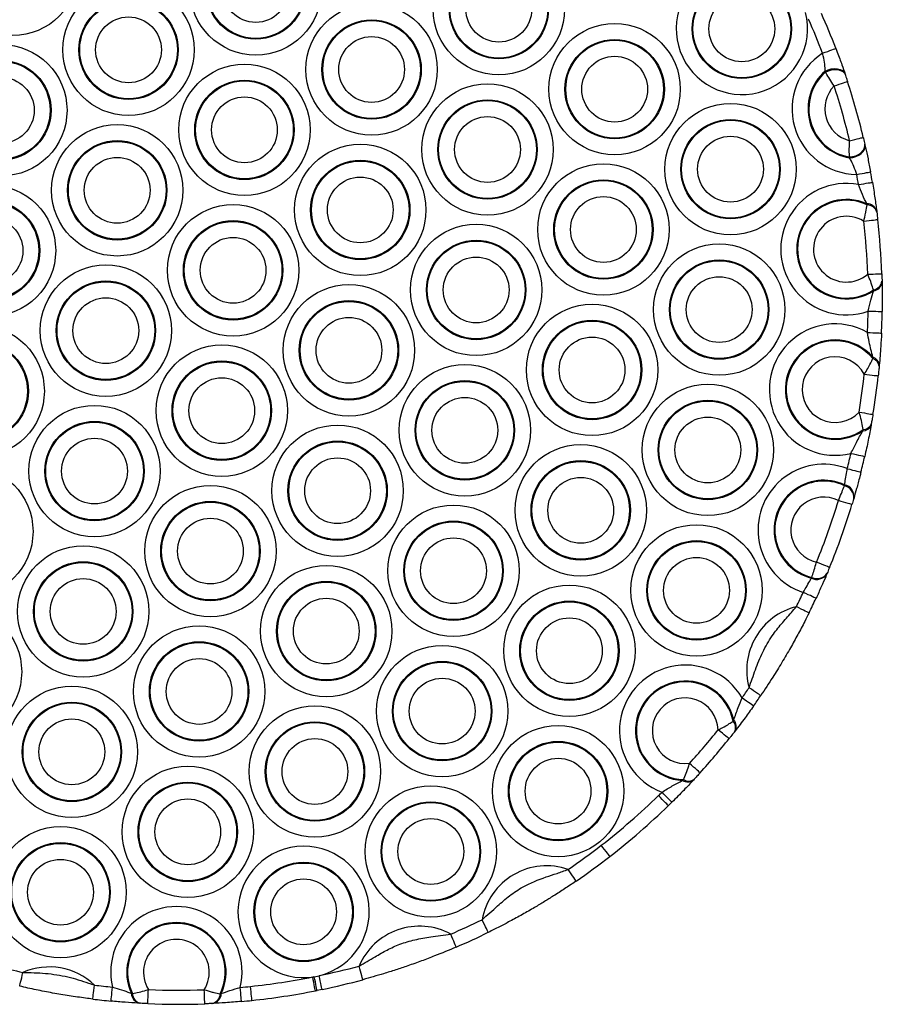
# Model space of a CAD drawing. Units: millimetres. Extents: x 3326 to 9359, y 2744 to 17576.
# Drawn here: x 6095 to 6217, y 7105 to 7245 of the extents above; entities that cross this region are included whole.
import ezdxf

# ---------------------------------------------------------------- set-up
doc = ezdxf.new("R2010")
doc.units = ezdxf.units.MM
doc.header["$LTSCALE"] = 100

msp = doc.modelspace()

# ---------------------------------------------------------------- linework, layer by layer
at = {"color": 7, "linetype": 'Continuous', "lineweight": 25}
for p, q in [((6209.4, 7237.83), (6209.37, 7237.97)), ((6212.19, 7237.54), (6212.23, 7237.41)), ((6214.98, 7227.62), (6215.01, 7227.49)), ((6212.83, 7225.65), (6212.79, 7225.79)), ((6215.3, 7218.98), (6215.26, 7219.13)), ((6216.67, 7218.09), (6216.69, 7217.94)), ((6217.43, 7208.14), (6217.44, 7207.99)), ((6216.21, 7206.75), (6216.22, 7206.91)), ((6216.13, 7197.15), (6216.13, 7197.35)), ((6217.04, 7196.24), (6217.03, 7196.06)), ((6215.91, 7187.88), (6215.88, 7187.71)), ((6214.7, 7186.89), (6214.76, 7187.08)), ((6212.09, 7179.1), (6212.12, 7179.23)), ((6213.45, 7177.38), (6213.41, 7177.26)), ((6209.64, 7166.69), (6209.59, 7166.57)), ((6207.4, 7165.98), (6207.45, 7166.09)), ((6196.28, 7145.66), (6196.37, 7145.82)), ((6196.57, 7144.29), (6196.47, 7144.16)), ((6189.1, 7137.26), (6189.24, 7137.38)), ((6190.76, 7137.43), (6190.64, 7137.3)), ((6136.78, 7109.39), (6137.49, 7109.53)), ((6110.8, 7107.01), (6110.96, 7106.99)), ((6123.42, 7106.95), (6123.57, 7106.98)), ((6137.9, 7107.57), (6137.18, 7107.43)), ((6112.12, 7105.61), (6111.97, 7105.62)), ((6122.39, 7105.59), (6122.25, 7105.58))]:
    msp.add_line(p, q, dxfattribs=at)
at = {"color": 7, "linetype": 'Continuous', "lineweight": 25, "flags": 128}
for points in [[(6208.99, 7240.5), (6209.36, 7240.64), (6209.71, 7240.77), (6210.03, 7240.9), (6210.31, 7241.01), (6210.55, 7241.09), (6210.72, 7241.16), (6210.83, 7241.2), (6210.86, 7241.22)], [(6209.37, 7237.97), (6209.78, 7238.16), (6210.22, 7238.28), (6210.67, 7238.33), (6211.09, 7238.31), (6211.48, 7238.21), (6211.8, 7238.04), (6212.04, 7237.82), (6212.19, 7237.54)], [(6209.4, 7237.83), (6209.82, 7238.02), (6210.26, 7238.15), (6210.71, 7238.2), (6211.13, 7238.18), (6211.52, 7238.08), (6211.84, 7237.91), (6212.08, 7237.69), (6212.23, 7237.41)], [(6210.63, 7235.88), (6211, 7236), (6211.36, 7236.12), (6211.69, 7236.22), (6211.98, 7236.32), (6212.21, 7236.4), (6212.39, 7236.45), (6212.5, 7236.49), (6212.53, 7236.5)], [(6212.82, 7228.09), (6213.2, 7228.18), (6213.57, 7228.27), (6213.9, 7228.35), (6214.2, 7228.42), (6214.44, 7228.48), (6214.62, 7228.52), (6214.73, 7228.55), (6214.77, 7228.56)], [(6212.79, 7225.79), (6213.24, 7225.84), (6213.69, 7225.96), (6214.1, 7226.15), (6214.45, 7226.39), (6214.73, 7226.68), (6214.91, 7226.99), (6215, 7227.31), (6214.98, 7227.62)], [(6212.83, 7225.65), (6213.29, 7225.71), (6213.73, 7225.83), (6214.13, 7226.02), (6214.48, 7226.26), (6214.76, 7226.54), (6214.94, 7226.86), (6215.03, 7227.18), (6215.01, 7227.49)], [(6213.83, 7223.3), (6214.22, 7223.37), (6214.59, 7223.44), (6214.93, 7223.5), (6215.22, 7223.56), (6215.47, 7223.6), (6215.65, 7223.63), (6215.76, 7223.65), (6215.8, 7223.66)], [(6214.09, 7221.85), (6214.47, 7221.92), (6214.84, 7221.98), (6215.19, 7222.04), (6215.48, 7222.09), (6215.73, 7222.13), (6215.91, 7222.16), (6216.02, 7222.18), (6216.06, 7222.19)], [(6214.83, 7216.67), (6215.22, 7216.71), (6215.59, 7216.75), (6215.93, 7216.79), (6216.23, 7216.83), (6216.48, 7216.86), (6216.66, 7216.88), (6216.78, 7216.89), (6216.81, 7216.89)], [(6215.4, 7209.13), (6215.79, 7209.14), (6216.17, 7209.15), (6216.51, 7209.17), (6216.81, 7209.18), (6217.06, 7209.19), (6217.25, 7209.19), (6217.36, 7209.2), (6217.4, 7209.2)], [(6215.46, 7203.89), (6215.85, 7203.88), (6216.22, 7203.87), (6216.57, 7203.87), (6216.87, 7203.86), (6217.12, 7203.86), (6217.3, 7203.86), (6217.42, 7203.85), (6217.46, 7203.85)], [(6215.36, 7200.87), (6215.75, 7200.85), (6216.13, 7200.83), (6216.47, 7200.81), (6216.77, 7200.8), (6217.02, 7200.79), (6217.21, 7200.78), (6217.32, 7200.77), (6217.36, 7200.77)], [(6214.9, 7194.93), (6215.29, 7194.88), (6215.66, 7194.84), (6216.01, 7194.81), (6216.31, 7194.77), (6216.55, 7194.75), (6216.74, 7194.73), (6216.85, 7194.72), (6216.89, 7194.71)], [(6214.17, 7189.55), (6214.55, 7189.49), (6214.92, 7189.43), (6215.27, 7189.37), (6215.56, 7189.32), (6215.81, 7189.28), (6215.99, 7189.25), (6216.1, 7189.23), (6216.14, 7189.22)], [(6213.02, 7183.7), (6213.4, 7183.62), (6213.77, 7183.53), (6214.11, 7183.46), (6214.4, 7183.39), (6214.64, 7183.34), (6214.82, 7183.29), (6214.94, 7183.27), (6214.97, 7183.26)], [(6212.5, 7181.52), (6212.88, 7181.43), (6213.24, 7181.33), (6213.58, 7181.25), (6213.87, 7181.18), (6214.11, 7181.12), (6214.29, 7181.07), (6214.4, 7181.04), (6214.44, 7181.03)], [(6213.16, 7176.42), (6213.12, 7176.43), (6213.01, 7176.46), (6212.84, 7176.52), (6212.6, 7176.59), (6212.31, 7176.68), (6211.98, 7176.78), (6211.62, 7176.88), (6211.24, 7177)], [(6209.98, 7167.5), (6209.95, 7167.51), (6209.84, 7167.55), (6209.67, 7167.62), (6209.44, 7167.72), (6209.16, 7167.83), (6208.84, 7167.97), (6208.49, 7168.11), (6208.13, 7168.26)], [(6208.06, 7163.11), (6208.02, 7163.13), (6207.92, 7163.17), (6207.75, 7163.25), (6207.53, 7163.36), (6207.25, 7163.49), (6206.94, 7163.63), (6206.6, 7163.79), (6206.24, 7163.96)], [(6207.06, 7161.04), (6207.02, 7161.05), (6206.92, 7161.1), (6206.76, 7161.19), (6206.53, 7161.3), (6206.26, 7161.43), (6205.95, 7161.59), (6205.62, 7161.75), (6205.27, 7161.93)], [(6200.2, 7149.3), (6200.17, 7149.32), (6200.08, 7149.38), (6199.93, 7149.48), (6199.72, 7149.62), (6199.47, 7149.79), (6199.18, 7149.99), (6198.87, 7150.2), (6198.55, 7150.42)], [(6199.18, 7147.82), (6199.15, 7147.84), (6199.06, 7147.91), (6198.91, 7148.02), (6198.7, 7148.16), (6198.46, 7148.33), (6198.17, 7148.53), (6197.87, 7148.75), (6197.55, 7148.97)], [(6195.71, 7143.19), (6195.68, 7143.21), (6195.59, 7143.29), (6195.45, 7143.4), (6195.25, 7143.56), (6195.02, 7143.74), (6194.75, 7143.96), (6194.45, 7144.19), (6194.15, 7144.44)], [(6191.59, 7138.33), (6191.56, 7138.36), (6191.47, 7138.44), (6191.34, 7138.56), (6191.15, 7138.73), (6190.93, 7138.93), (6190.67, 7139.16), (6190.39, 7139.41), (6190.1, 7139.68)], [(6187.07, 7133.67), (6187.05, 7133.69), (6186.97, 7133.77), (6186.84, 7133.91), (6186.67, 7134.09), (6186.46, 7134.3), (6186.21, 7134.55), (6185.95, 7134.82), (6185.68, 7135.1)], [(6187.58, 7134.16), (6187.55, 7134.19), (6187.47, 7134.27), (6187.34, 7134.4), (6187.17, 7134.58), (6186.96, 7134.79), (6186.71, 7135.04), (6186.45, 7135.31), (6186.18, 7135.59)], [(6178.78, 7126.46), (6178.75, 7126.49), (6178.68, 7126.58), (6178.57, 7126.73), (6178.42, 7126.92), (6178.23, 7127.16), (6178.02, 7127.44), (6177.79, 7127.73), (6177.55, 7128.04)], [(6173.98, 7122.96), (6173.96, 7122.99), (6173.89, 7123.09), (6173.79, 7123.24), (6173.65, 7123.45), (6173.48, 7123.7), (6173.28, 7123.98), (6173.07, 7124.29), (6172.85, 7124.61)], [(6161.5, 7115.68), (6161.49, 7115.72), (6161.44, 7115.82), (6161.35, 7115.98), (6161.24, 7116.21), (6161.11, 7116.48), (6160.96, 7116.79), (6160.79, 7117.13), (6160.62, 7117.48)], [(6156.95, 7113.59), (6156.94, 7113.63), (6156.89, 7113.73), (6156.82, 7113.9), (6156.72, 7114.13), (6156.6, 7114.41), (6156.47, 7114.73), (6156.32, 7115.07), (6156.16, 7115.43)], [(6143.67, 7108.96), (6143.66, 7109), (6143.63, 7109.11), (6143.59, 7109.29), (6143.52, 7109.53), (6143.44, 7109.82), (6143.35, 7110.15), (6143.25, 7110.51), (6143.15, 7110.89)], [(6094.94, 7108.04), (6094.95, 7108.07), (6094.97, 7108.19), (6095.01, 7108.37), (6095.07, 7108.61), (6095.14, 7108.9), (6095.22, 7109.24), (6095.3, 7109.61), (6095.39, 7109.99)], [(6136.94, 7107.38), (6136.94, 7107.42), (6136.92, 7107.53), (6136.88, 7107.71), (6136.83, 7107.95), (6136.77, 7108.25), (6136.7, 7108.59), (6136.63, 7108.96), (6136.56, 7109.34)], [(6137.18, 7107.43), (6137.17, 7107.46), (6137.15, 7107.58), (6137.11, 7107.76), (6137.06, 7108), (6137, 7108.3), (6136.94, 7108.64), (6136.86, 7109.01), (6136.78, 7109.39)], [(6137.9, 7107.57), (6137.89, 7107.61), (6137.87, 7107.72), (6137.83, 7107.9), (6137.78, 7108.15), (6137.72, 7108.44), (6137.64, 7108.78), (6137.57, 7109.15), (6137.49, 7109.53)], [(6105.32, 7106.21), (6105.32, 7106.24), (6105.34, 7106.36), (6105.36, 7106.54), (6105.39, 7106.79), (6105.43, 7107.09), (6105.47, 7107.43), (6105.52, 7107.8), (6105.56, 7108.19)], [(6107.92, 7105.92), (6107.92, 7105.96), (6107.94, 7106.07), (6107.95, 7106.26), (6107.98, 7106.51), (6108.01, 7106.81), (6108.04, 7107.15), (6108.07, 7107.53), (6108.11, 7107.91)], [(6127.93, 7106.01), (6127.93, 7106.05), (6127.91, 7106.17), (6127.9, 7106.35), (6127.87, 7106.6), (6127.84, 7106.9), (6127.8, 7107.24), (6127.76, 7107.62), (6127.72, 7108)], [(6113.13, 7105.56), (6113.14, 7105.6), (6113.14, 7105.71), (6113.15, 7105.9), (6113.16, 7106.14), (6113.17, 7106.45), (6113.19, 7106.79), (6113.2, 7107.17), (6113.22, 7107.56)], [(6121.23, 7105.54), (6121.23, 7105.57), (6121.23, 7105.69), (6121.22, 7105.87), (6121.21, 7106.12), (6121.2, 7106.42), (6121.19, 7106.77), (6121.17, 7107.15), (6121.16, 7107.54)], [(6126.45, 7105.87), (6126.45, 7105.91), (6126.44, 7106.02), (6126.42, 7106.21), (6126.4, 7106.45), (6126.37, 7106.75), (6126.34, 7107.1), (6126.31, 7107.47), (6126.27, 7107.86)]]:
    msp.add_lwpolyline(points, dxfattribs=at)
at = {"color": 7, "linetype": 'Continuous', "lineweight": 25}
for centre, radius in [((6093.94, 7252.35), 9.33), ((6128.47, 7249.56), 9.33), ((6128.47, 7249.56), 7.06), ((6128.47, 7249.56), 6.94), ((6163, 7246.77), 9.33), ((6128.47, 7249.56), 4.67), ((6163, 7246.77), 7.06), ((6163, 7246.77), 6.94), ((6163, 7246.77), 4.67), ((6197.52, 7243.98), 7.06), ((6197.52, 7243.98), 6.94), ((6110.4, 7240.99), 9.33), ((6110.4, 7240.99), 7.06), ((6110.4, 7240.99), 6.94), ((6197.52, 7243.98), 4.67), ((6144.93, 7238.2), 9.33), ((6110.4, 7240.99), 4.67), ((6144.93, 7238.2), 7.06), ((6144.93, 7238.2), 6.94), ((6179.45, 7235.41), 9.33), ((6144.93, 7238.2), 4.67), ((6179.45, 7235.41), 7.06), ((6179.45, 7235.41), 6.94), ((6092.33, 7232.41), 9.33), ((6092.33, 7232.41), 7.06), ((6092.33, 7232.41), 6.94), ((6179.45, 7235.41), 4.67), ((6126.86, 7229.63), 9.33), ((6092.33, 7232.41), 4.67), ((6126.86, 7229.63), 7.06), ((6126.86, 7229.63), 6.94), ((6161.39, 7226.84), 9.33), ((6126.86, 7229.63), 4.67), ((6161.39, 7226.84), 7.06), ((6161.39, 7226.84), 6.94), ((6195.91, 7224.05), 9.33), ((6161.39, 7226.84), 4.67), ((6195.91, 7224.05), 7.06), ((6195.91, 7224.05), 6.94), ((6108.79, 7221.05), 9.33), ((6195.91, 7224.05), 4.67), ((6108.79, 7221.05), 7.06), ((6108.79, 7221.05), 6.94), ((6143.32, 7218.26), 9.33), ((6108.79, 7221.05), 4.67), ((6143.32, 7218.26), 7.06), ((6143.32, 7218.26), 6.94), ((6177.85, 7215.48), 9.33), ((6143.32, 7218.26), 4.67), ((6177.85, 7215.48), 7.06), ((6090.72, 7212.48), 9.33), ((6177.85, 7215.48), 6.94), ((6177.85, 7215.48), 4.67), ((6090.72, 7212.48), 7.06), ((6090.72, 7212.48), 6.94), ((6125.25, 7209.69), 9.33), ((6090.72, 7212.48), 4.67), ((6125.25, 7209.69), 7.06), ((6125.25, 7209.69), 6.94), ((6159.78, 7206.9), 9.33), ((6125.25, 7209.69), 4.67), ((6159.78, 7206.9), 7.06), ((6159.78, 7206.9), 6.94), ((6194.3, 7204.11), 9.33), ((6159.78, 7206.9), 4.67), ((6107.18, 7201.12), 9.33), ((6194.3, 7204.11), 7.06), ((6194.3, 7204.11), 6.94), ((6194.3, 7204.11), 4.67), ((6107.18, 7201.12), 7.06), ((6107.18, 7201.12), 6.94), ((6141.71, 7198.33), 9.33), ((6107.18, 7201.12), 4.67), ((6141.71, 7198.33), 7.06), ((6141.71, 7198.33), 6.94), ((6176.24, 7195.54), 9.33), ((6141.71, 7198.33), 4.67), ((6089.11, 7192.54), 9.33), ((6176.24, 7195.54), 7.06), ((6176.24, 7195.54), 6.94), ((6176.24, 7195.54), 4.67), ((6089.11, 7192.54), 7.06), ((6089.11, 7192.54), 6.94), ((6123.64, 7189.76), 9.33), ((6123.64, 7189.76), 7.06), ((6123.64, 7189.76), 6.94), ((6158.17, 7186.97), 9.33), ((6123.64, 7189.76), 4.67), ((6158.17, 7186.97), 7.06), ((6158.17, 7186.97), 6.94), ((6192.69, 7184.18), 9.33), ((6105.57, 7181.18), 9.33), ((6158.17, 7186.97), 4.67), ((6192.69, 7184.18), 7.06), ((6192.69, 7184.18), 6.94), ((6105.57, 7181.18), 7.06), ((6105.57, 7181.18), 6.94), ((6140.1, 7178.39), 9.33), ((6192.69, 7184.18), 4.67), ((6105.57, 7181.18), 4.67), ((6140.1, 7178.39), 7.06), ((6140.1, 7178.39), 6.94), ((6174.63, 7175.61), 9.33), ((6140.1, 7178.39), 4.67), ((6174.63, 7175.61), 7.06), ((6174.63, 7175.61), 6.94), ((6087.5, 7172.61), 9.33), ((6174.63, 7175.61), 4.67), ((6122.03, 7169.82), 9.33), ((6122.03, 7169.82), 7.06), ((6122.03, 7169.82), 6.94), ((6156.56, 7167.03), 9.33), ((6122.03, 7169.82), 4.67), ((6156.56, 7167.03), 7.06), ((6156.56, 7167.03), 6.94), ((6191.08, 7164.24), 9.33), ((6156.56, 7167.03), 4.67), ((6191.08, 7164.24), 7.06), ((6191.08, 7164.24), 6.94), ((6103.96, 7161.25), 9.33), ((6103.96, 7161.25), 7.06), ((6103.96, 7161.25), 6.94), ((6191.08, 7164.24), 4.67), ((6138.49, 7158.46), 9.33), ((6103.96, 7161.25), 4.67), ((6138.49, 7158.46), 7.06), ((6138.49, 7158.46), 6.94), ((6173.02, 7155.67), 9.33), ((6138.49, 7158.46), 4.67), ((6173.02, 7155.67), 7.06), ((6173.02, 7155.67), 6.94), ((6085.89, 7152.67), 9.33), ((6173.02, 7155.67), 4.67), ((6120.42, 7149.89), 9.33), ((6120.42, 7149.89), 7.06), ((6120.42, 7149.89), 6.94), ((6154.95, 7147.1), 9.33), ((6120.42, 7149.89), 4.67), ((6154.95, 7147.1), 7.06), ((6154.95, 7147.1), 6.94), ((6154.95, 7147.1), 4.67), ((6102.35, 7141.31), 9.33), ((6102.35, 7141.31), 7.06), ((6102.35, 7141.31), 6.94), ((6136.88, 7138.52), 9.33), ((6102.35, 7141.31), 4.67), ((6136.88, 7138.52), 7.06), ((6136.88, 7138.52), 6.94), ((6171.41, 7135.74), 9.33), ((6136.88, 7138.52), 4.67), ((6171.41, 7135.74), 7.06), ((6171.41, 7135.74), 6.94), ((6171.41, 7135.74), 4.67), ((6118.81, 7129.95), 9.33), ((6118.81, 7129.95), 7.06), ((6118.81, 7129.95), 6.94), ((6153.34, 7127.16), 9.33), ((6118.81, 7129.95), 4.67), ((6153.34, 7127.16), 7.06), ((6153.34, 7127.16), 6.94), ((6153.34, 7127.16), 4.67), ((6100.74, 7121.38), 9.33), ((6100.74, 7121.38), 7.06), ((6100.74, 7121.38), 6.94), ((6100.74, 7121.38), 4.67), ((6135.27, 7118.59), 7.06), ((6135.27, 7118.59), 6.94), ((6135.27, 7118.59), 4.67)]:
    msp.add_circle(centre, radius, dxfattribs=at)
for centre, radius, start, end in [((6197.52, 7243.98), 9.33, 37.0273, 14.3621), ((6117.47, 7205.47), 98, 20.9465, 24.0047), ((6117.47, 7205.47), 100, 20.9465, 24.0047), ((6213.98, 7232.62), 9.33, 122.3517, 269.079), ((6213.98, 7232.62), 7.06, 130.8061, 260.6246), ((6213.98, 7232.62), 6.94, 131.3367, 260.0939), ((6213.98, 7232.62), 4.67, 135.8269, 255.6038), ((6117.47, 7205.47), 98, 13.3505, 18.0802), ((6117.47, 7205.47), 100, 13.3505, 18.0802), ((6117.47, 7205.47), 98, 9.6264, 10.4841), ((6117.47, 7205.47), 100, 9.6264, 10.4841), ((6212.37, 7212.69), 9.33, 79.3949, 289.3081), ((6212.37, 7212.69), 7.06, 65.8424, 302.8605), ((6212.37, 7212.69), 6.94, 65.0454, 303.6575), ((6215.28, 7217.68), 1.45, 16.5778, 90.5264), ((6215.31, 7217.53), 1.44, 16.4869, 90.2076), ((6212.37, 7212.69), 4.67, 58.3327, 310.3702), ((6117.47, 7205.47), 98, 2.1404, 6.5625), ((6117.47, 7205.47), 100, 2.1404, 6.5625), ((6216, 7208.19), 1.45, 278.1731, 352.1317), ((6216, 7208.34), 1.44, 278.51, 352.2034), ((6117.47, 7205.47), 98, 357.3094, 359.0766), ((6117.47, 7205.47), 100, 357.3094, 359.0766), ((6210.76, 7192.75), 9.33, 60.4574, 284.0224), ((6210.76, 7192.75), 7.06, 40.603, 303.8768), ((6210.76, 7192.75), 6.94, 39.3298, 305.15), ((6210.76, 7192.75), 4.67, 27.7247, 316.7551), ((6215.8, 7196.14), 1.25, 4.7319, 74.6987), ((6215.8, 7195.96), 1.23, 4.7917, 74.4206), ((6117.47, 7205.47), 98, 350.6532, 353.8265), ((6117.47, 7205.47), 100, 350.6532, 353.8265), ((6214.7, 7188.14), 1.25, 269.8012, 339.7269), ((6214.76, 7188.31), 1.23, 270.0377, 339.7069), ((6117.47, 7205.47), 98, 345.8579, 347.1704), ((6209.15, 7172.82), 9.33, 68.973, 251.8254), ((6117.47, 7205.47), 100, 345.8579, 347.1704), ((6209.15, 7172.82), 7.06, 65.1684, 255.63), ((6209.15, 7172.82), 6.94, 64.9742, 255.8242), ((6211.74, 7177.56), 1.71, 354.1056, 77.2773), ((6211.71, 7177.44), 1.71, 354.0116, 77.1562), ((6209.15, 7172.82), 4.67, 63.437, 257.3614), ((6117.47, 7205.47), 98, 337.6854, 343.113), ((6117.47, 7205.47), 100, 337.6854, 343.113), ((6208.21, 7167.62), 1.71, 243.654, 326.7755), ((6208.16, 7167.51), 1.71, 243.4989, 326.7083), ((6117.47, 7205.47), 98, 333.622, 334.9405), ((6117.47, 7205.47), 100, 333.622, 334.9405), ((6207.54, 7152.88), 9.33, 104.1352, 195.3134), ((6189.47, 7144.31), 9.33, 30.0175, 249.2968), ((6189.47, 7144.31), 7.06, 12.3215, 266.9928), ((6189.47, 7144.31), 6.94, 11.2237, 268.0906), ((6117.47, 7205.47), 98, 324.799, 325.8266), ((6189.47, 7144.31), 4.67, 1.5635, 277.7508), ((6117.47, 7205.47), 100, 324.799, 325.8266), ((6195.32, 7144.77), 1.31, 331.9181, 42.7208), ((6195.41, 7144.91), 1.32, 331.9381, 43.0355), ((6117.47, 7205.47), 98, 317.8315, 321.4828), ((6117.47, 7205.47), 100, 317.8315, 321.4828), ((6189.84, 7138.36), 1.32, 236.2664, 307.3926), ((6189.96, 7138.47), 1.31, 236.5766, 307.4128), ((6117.47, 7205.47), 98, 307.811, 314.1103), ((6117.47, 7205.47), 98, 314.1103, 314.5153), ((6117.47, 7205.47), 100, 307.811, 314.1103), ((6117.47, 7205.47), 100, 314.1103, 314.5153), ((6135.27, 7118.59), 9.33, 283.7847, 279.3691), ((6117.47, 7205.47), 98, 304.4078, 307.811), ((6117.47, 7205.47), 100, 304.4078, 307.811), ((6169.8, 7115.8), 9.33, 70.8929, 169.6395), ((6117.2, 7110.02), 9.33, 346.6446, 193.0281), ((6117.2, 7110.02), 7.06, 334.5067, 205.1661), ((6117.2, 7110.02), 6.94, 333.8042, 205.8686), ((6151.73, 7107.23), 9.33, 61.5758, 156.8717), ((6117.47, 7205.47), 98, 293.2563, 296.1246), ((6117.47, 7205.47), 100, 293.2563, 296.1246), ((6117.2, 7110.02), 4.67, 327.9498, 211.7229), ((6117.47, 7205.47), 98, 254.8121, 256.9786), ((6099.13, 7101.44), 9.33, 46.3638, 113.6364), ((6117.47, 7205.47), 98, 281.7869, 285.1912), ((6117.47, 7205.47), 98, 276.0044, 281.2301), ((6117.47, 7205.47), 98, 281.2301, 281.3668), ((6117.47, 7205.47), 98, 263.0216, 264.5205), ((6117.47, 7205.47), 98, 275.1523, 276.0044), ((6117.47, 7205.47), 100, 281.7869, 285.1912), ((6112.3, 7107.08), 1.49, 182.4314, 257.5177), ((6112.44, 7107.06), 1.49, 182.7422, 257.617), ((6117.47, 7205.47), 98, 267.5152, 272.1575), ((6121.94, 7107.03), 1.49, 282.0483, 356.9284), ((6122.08, 7107.05), 1.49, 282.1276, 357.2603), ((6117.47, 7205.47), 100, 276.0044, 281.2301), ((6117.47, 7205.47), 100, 281.2301, 281.3668), ((6117.47, 7205.47), 100, 263.0216, 264.5205), ((6117.47, 7205.47), 100, 267.5152, 272.1575), ((6117.47, 7205.47), 100, 275.1523, 276.0044)]:
    msp.add_arc(centre, radius, start, end, dxfattribs=at)
for points, knots in [([(6210.86, 7241.22), (6210.93, 7241.03), (6211.24, 7240.23), (6211.72, 7238.89), (6212.04, 7237.97), (6212.19, 7237.54)], [0, 0, 0, 0, 0.140991, 0.603411, 1, 1, 1, 1]), ([(6209.37, 7237.97), (6209.35, 7238.28), (6209.32, 7238.95), (6209.15, 7239.85), (6209.02, 7240.38), (6208.99, 7240.5)], [0, 0, 0, 0, 0.407791, 0.864184, 1, 1, 1, 1]), ([(6210.63, 7235.88), (6210.41, 7236.21), (6209.99, 7236.84), (6209.6, 7237.49), (6209.43, 7237.78), (6209.4, 7237.83)], [0, 0, 0, 0, 0.464231, 0.900377, 1, 1, 1, 1]), ([(6212.23, 7237.41), (6212.24, 7237.38), (6212.28, 7237.25), (6212.38, 7236.96), (6212.48, 7236.66), (6212.53, 7236.5)], [0, 0, 0, 0, 0.095926, 0.525314, 1, 1, 1, 1]), ([(6214.77, 7228.56), (6214.78, 7228.51), (6214.82, 7228.32), (6214.9, 7227.98), (6214.96, 7227.74), (6214.98, 7227.62)], [0, 0, 0, 0, 0.134157, 0.567557, 1, 1, 1, 1]), ([(6212.79, 7225.79), (6212.79, 7226.08), (6212.78, 7226.67), (6212.79, 7227.51), (6212.82, 7227.98), (6212.82, 7228.09)], [0, 0, 0, 0, 0.442733, 0.870289, 1, 1, 1, 1]), ([(6215.01, 7227.49), (6215.04, 7227.37), (6215.17, 7226.78), (6215.44, 7225.53), (6215.68, 7224.29), (6215.8, 7223.66)], [0, 0, 0, 0, 0.113675, 0.555652, 1, 1, 1, 1]), ([(6213.83, 7223.3), (6213.71, 7223.68), (6213.45, 7224.45), (6213.08, 7225.21), (6212.88, 7225.58), (6212.83, 7225.65)], [0, 0, 0, 0, 0.433024, 0.881758, 1, 1, 1, 1]), ([(6215.26, 7219.13), (6215.06, 7219.55), (6214.65, 7220.38), (6214.28, 7221.37), (6214.09, 7221.85)], [0, 0, 0, 0, 0.506501, 1, 1, 1, 1]), ([(6216.06, 7222.19), (6216.19, 7221.43), (6216.43, 7219.93), (6216.59, 7218.7), (6216.67, 7218.09)], [0, 0, 0, 0, 0.509336, 1, 1, 1, 1]), ([(6214.83, 7216.67), (6214.92, 7217.05), (6215.04, 7217.5), (6215.19, 7218.29), (6215.25, 7218.66), (6215.3, 7218.98)], [0, 0, 0, 0, 0.458358, 0.531302, 1, 1, 1, 1]), ([(6216.69, 7217.94), (6216.69, 7217.94), (6216.71, 7217.8), (6216.75, 7217.47), (6216.79, 7217.1), (6216.81, 7216.89)], [0, 0, 0, 0, 0.029493, 0.451523, 1, 1, 1, 1]), ([(6216.22, 7206.91), (6216.12, 7207.21), (6215.94, 7207.79), (6215.63, 7208.6), (6215.44, 7209.03), (6215.4, 7209.13)], [0, 0, 0, 0, 0.456195, 0.883598, 1, 1, 1, 1]), ([(6217.4, 7209.2), (6217.4, 7209.15), (6217.41, 7208.94), (6217.42, 7208.56), (6217.43, 7208.28), (6217.43, 7208.14)], [0, 0, 0, 0, 0.123512, 0.561408, 1, 1, 1, 1]), ([(6217.44, 7207.99), (6217.45, 7207.43), (6217.48, 7206.19), (6217.46, 7204.67), (6217.46, 7203.85)], [0, 0, 0, 0, 0.458468, 1, 1, 1, 1]), ([(6215.46, 7203.89), (6215.57, 7204.43), (6215.8, 7205.46), (6216.07, 7206.34), (6216.21, 7206.75)], [0, 0, 0, 0, 0.525809, 1, 1, 1, 1]), ([(6216.13, 7197.35), (6215.95, 7198.06), (6215.67, 7199.19), (6215.44, 7200.42), (6215.36, 7200.87)], [0, 0, 0, 0, 0.636208, 1, 1, 1, 1]), ([(6217.36, 7200.77), (6217.33, 7200.14), (6217.24, 7198.51), (6217.12, 7197.1), (6217.04, 7196.24)], [0, 0, 0, 0, 0.389177, 1, 1, 1, 1]), ([(6214.9, 7194.93), (6215.07, 7195.2), (6215.48, 7195.85), (6215.88, 7196.63), (6216.08, 7197.04), (6216.13, 7197.15)], [0, 0, 0, 0, 0.355129, 0.827873, 1, 1, 1, 1]), ([(6217.03, 7196.06), (6217.01, 7195.88), (6216.97, 7195.45), (6216.92, 7194.98), (6216.89, 7194.71)], [0, 0, 0, 0, 0.4486134, 1, 1, 1, 1]), ([(6214.76, 7187.08), (6214.7, 7187.4), (6214.58, 7188.04), (6214.36, 7188.94), (6214.2, 7189.44), (6214.17, 7189.55)], [0, 0, 0, 0, 0.435413, 0.869783, 1, 1, 1, 1]), ([(6216.14, 7189.22), (6216.1, 7188.96), (6216.02, 7188.48), (6215.94, 7188.07), (6215.91, 7187.88)], [0, 0, 0, 0, 0.563201, 1, 1, 1, 1]), ([(6215.88, 7187.71), (6215.75, 7187.02), (6215.5, 7185.65), (6215.15, 7184.05), (6214.97, 7183.26)], [0, 0, 0, 0, 0.501702, 1, 1, 1, 1]), ([(6213.02, 7183.7), (6213.28, 7184.23), (6213.83, 7185.35), (6214.4, 7186.36), (6214.7, 7186.89)], [0, 0, 0, 0, 0.4714199, 1, 1, 1, 1]), ([(6212.12, 7179.23), (6212.16, 7179.5), (6212.24, 7180.06), (6212.39, 7180.89), (6212.48, 7181.39), (6212.5, 7181.52)], [0, 0, 0, 0, 0.409817, 0.84095, 1, 1, 1, 1]), ([(6214.44, 7181.03), (6214.38, 7180.82), (6214.18, 7180.02), (6213.82, 7178.69), (6213.57, 7177.81), (6213.45, 7177.38)], [0, 0, 0, 0, 0.160079, 0.592257, 1, 1, 1, 1]), ([(6211.24, 7177), (6211.38, 7177.33), (6211.66, 7178.01), (6211.94, 7178.71), (6212.06, 7179.03), (6212.09, 7179.1)], [0, 0, 0, 0, 0.433328, 0.86841, 1, 1, 1, 1]), ([(6213.41, 7177.26), (6213.4, 7177.23), (6213.36, 7177.1), (6213.28, 7176.82), (6213.2, 7176.55), (6213.16, 7176.42)], [0, 0, 0, 0, 0.130424, 0.564463, 1, 1, 1, 1]), ([(6207.45, 7166.09), (6207.54, 7166.36), (6207.72, 7166.89), (6207.96, 7167.69), (6208.1, 7168.14), (6208.13, 7168.26)], [0, 0, 0, 0, 0.431641, 0.861486, 1, 1, 1, 1]), ([(6209.98, 7167.5), (6209.96, 7167.45), (6209.89, 7167.29), (6209.77, 7166.99), (6209.69, 7166.79), (6209.64, 7166.69)], [0, 0, 0, 0, 0.139422, 0.570672, 1, 1, 1, 1]), ([(6206.24, 7163.96), (6206.43, 7164.28), (6206.79, 7164.92), (6207.17, 7165.59), (6207.36, 7165.9), (6207.4, 7165.98)], [0, 0, 0, 0, 0.4313506, 0.8641162, 1, 1, 1, 1]), ([(6209.59, 7166.57), (6209.54, 7166.44), (6209.31, 7165.9), (6208.81, 7164.75), (6208.31, 7163.66), (6208.06, 7163.11)], [0, 0, 0, 0, 0.134893, 0.566528, 1, 1, 1, 1]), ([(6198.55, 7150.42), (6198.84, 7151.28), (6199.43, 7152.98), (6200.42, 7155.49), (6201.69, 7157.69), (6203.14, 7159.5), (6204.32, 7160.83), (6205.03, 7161.65), (6205.27, 7161.93)], [0, 0, 0, 0, 0.20152, 0.402053, 0.601682, 0.760259, 0.919098, 1, 1, 1, 1]), ([(6207.06, 7161.04), (6206.86, 7160.64), (6206.33, 7159.59), (6205.47, 7157.95), (6204.4, 7156.03), (6203.19, 7153.95), (6201.82, 7151.73), (6200.78, 7150.16), (6200.2, 7149.3)], [0, 0, 0, 0, 0.097352, 0.255171, 0.413129, 0.588412, 0.771776, 1, 1, 1, 1]), ([(6196.37, 7145.82), (6196.57, 7146.41), (6196.91, 7147.43), (6197.36, 7148.52), (6197.55, 7148.97)], [0, 0, 0, 0, 0.5796973, 1, 1, 1, 1]), ([(6199.18, 7147.82), (6198.77, 7147.25), (6197.85, 7145.96), (6197.03, 7144.89), (6196.57, 7144.29)], [0, 0, 0, 0, 0.443203, 1, 1, 1, 1]), ([(6194.15, 7144.44), (6194.34, 7144.53), (6194.91, 7144.81), (6195.66, 7145.26), (6196.11, 7145.55), (6196.28, 7145.66)], [0, 0, 0, 0, 0.242013, 0.704428, 1, 1, 1, 1]), ([(6196.47, 7144.16), (6196.45, 7144.13), (6196.3, 7143.94), (6196.04, 7143.6), (6195.8, 7143.3), (6195.71, 7143.19)], [0, 0, 0, 0, 0.103092, 0.680438, 1, 1, 1, 1]), ([(6189.24, 7137.38), (6189.37, 7137.66), (6189.62, 7138.24), (6189.93, 7139.08), (6190.07, 7139.57), (6190.1, 7139.68)], [0, 0, 0, 0, 0.43556, 0.87035, 1, 1, 1, 1]), ([(6186.18, 7135.59), (6186.67, 7135.89), (6187.67, 7136.51), (6188.62, 7137), (6189.1, 7137.26)], [0, 0, 0, 0, 0.490345, 1, 1, 1, 1]), ([(6190.64, 7137.3), (6190.2, 7136.83), (6189.28, 7135.86), (6188.16, 7134.73), (6187.58, 7134.16)], [0, 0, 0, 0, 0.486442, 1, 1, 1, 1]), ([(6191.59, 7138.33), (6191.43, 7138.17), (6191.14, 7137.84), (6190.88, 7137.56), (6190.76, 7137.43)], [0, 0, 0, 0, 0.519739, 1, 1, 1, 1]), ([(6160.62, 7117.48), (6161.36, 7118.13), (6162.65, 7119.29), (6164.5, 7120.92), (6166.77, 7122.43), (6169.11, 7123.37), (6171.27, 7124.05), (6172.32, 7124.42), (6172.85, 7124.61)], [0, 0, 0, 0, 0.205665, 0.361576, 0.520341, 0.768036, 0.883772, 1, 1, 1, 1]), ([(6173.98, 7122.96), (6173.95, 7122.94), (6173.4, 7122.57), (6172.32, 7121.84), (6170.86, 7120.91), (6169.47, 7120.04), (6167.98, 7119.15), (6166.31, 7118.19), (6164.68, 7117.31), (6163.08, 7116.46), (6162.03, 7115.94), (6161.5, 7115.68)], [0, 0, 0, 0, 0.007806, 0.134483, 0.264199, 0.373424, 0.483647, 0.620248, 0.762197, 0.880149, 1, 1, 1, 1]), ([(6143.15, 7110.89), (6143.91, 7111.34), (6145.23, 7112.11), (6147.11, 7113.2), (6149, 7114.06), (6151.09, 7114.68), (6153.51, 7115.06), (6155.21, 7115.3), (6156.16, 7115.43)], [0, 0, 0, 0, 0.188358, 0.329054, 0.471052, 0.630435, 0.794019, 1, 1, 1, 1]), ([(6156.95, 7113.59), (6155.92, 7113.16), (6154.26, 7112.46), (6152.03, 7111.62), (6150.14, 7110.95), (6148.33, 7110.34), (6146.26, 7109.69), (6144.67, 7109.24), (6143.67, 7108.96)], [0, 0, 0, 0, 0.235547, 0.3788038, 0.5239444, 0.6523104, 0.7825956, 1, 1, 1, 1]), ([(6095.39, 7109.99), (6096.46, 7109.97), (6098.6, 7109.93), (6101.74, 7109.44), (6104.03, 7108.72), (6105.28, 7108.29), (6105.56, 7108.19)], [0, 0, 0, 0, 0.308144, 0.619026, 0.912947, 1, 1, 1, 1]), ([(6105.32, 7106.21), (6104.98, 7106.25), (6103.86, 7106.39), (6101.97, 7106.67), (6099.61, 7107.06), (6097.27, 7107.51), (6095.72, 7107.86), (6094.94, 7108.04)], [0, 0, 0, 0, 0.096287, 0.321425, 0.546247, 0.773183, 1, 1, 1, 1]), ([(6108.11, 7107.91), (6108.55, 7107.79), (6109.43, 7107.53), (6110.31, 7107.22), (6110.74, 7107.04), (6110.8, 7107.01)], [0, 0, 0, 0, 0.447182, 0.914624, 1, 1, 1, 1]), ([(6110.96, 7106.99), (6111.26, 7107.05), (6111.84, 7107.17), (6112.68, 7107.39), (6113.12, 7107.53), (6113.22, 7107.56)], [0, 0, 0, 0, 0.451928, 0.880899, 1, 1, 1, 1]), ([(6121.16, 7107.54), (6121.54, 7107.42), (6122, 7107.28), (6122.77, 7107.09), (6123.13, 7107.02), (6123.42, 7106.95)], [0, 0, 0, 0, 0.462169, 0.556708, 1, 1, 1, 1]), ([(6123.57, 7106.98), (6123.97, 7107.13), (6124.79, 7107.44), (6125.77, 7107.72), (6126.27, 7107.86)], [0, 0, 0, 0, 0.488892, 1, 1, 1, 1]), ([(6111.97, 7105.62), (6111.88, 7105.62), (6111.27, 7105.66), (6109.95, 7105.74), (6108.6, 7105.86), (6107.92, 7105.92)], [0, 0, 0, 0, 0.08162, 0.539601, 1, 1, 1, 1]), ([(6113.13, 7105.56), (6113.09, 7105.56), (6112.88, 7105.57), (6112.52, 7105.59), (6112.25, 7105.6), (6112.12, 7105.61)], [0, 0, 0, 0, 0.124931, 0.562491, 1, 1, 1, 1]), ([(6122.25, 7105.58), (6122.12, 7105.57), (6121.82, 7105.56), (6121.45, 7105.54), (6121.23, 7105.54)], [0, 0, 0, 0, 0.42945, 1, 1, 1, 1]), ([(6126.45, 7105.87), (6125.67, 7105.8), (6124.18, 7105.68), (6122.97, 7105.62), (6122.39, 7105.59)], [0, 0, 0, 0, 0.524458, 1, 1, 1, 1])]:
    msp.add_open_spline(points, degree=3, knots=knots, dxfattribs=at)

doc.saveas('drawing.dxf')
